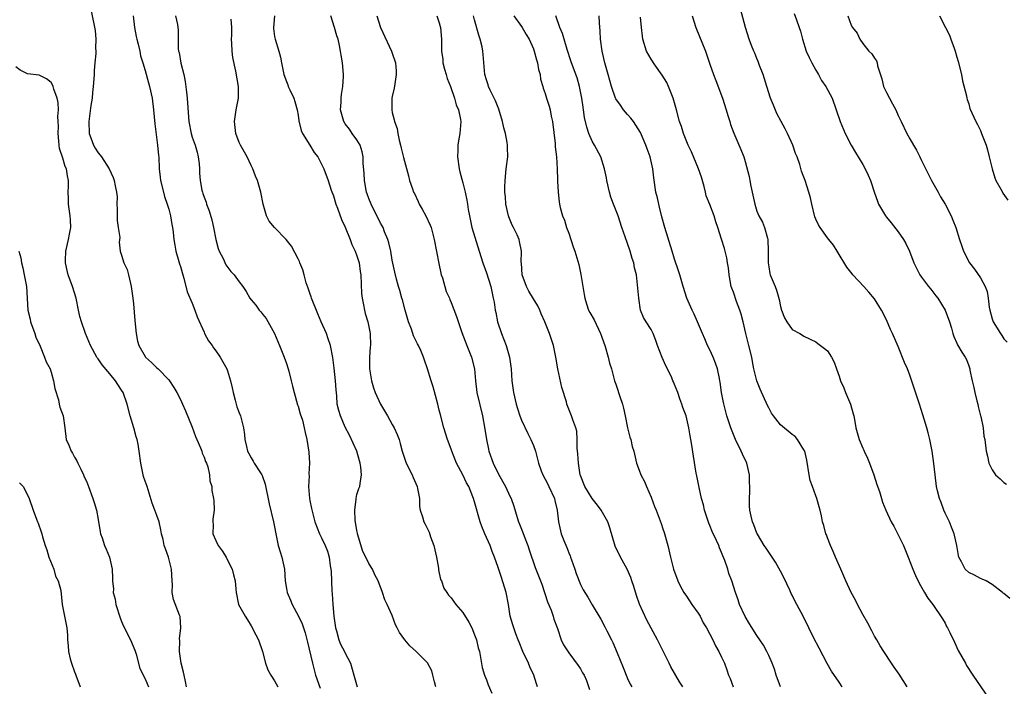
# Model space of a CAD drawing. Units: inches. Extents: x 2574000 to 2577000, y 1542000 to 1545000.
# Drawn here: x 2574942 to 2575109, y 1543789 to 1543902 of the extents above; entities that cross this region are included whole.
import ezdxf

# ---------------------------------------------------------------- set-up
doc = ezdxf.new("R2010")
doc.units = ezdxf.units.IN
doc.header["$MEASUREMENT"] = 0
doc.layers.add('LD25741542_2ft', color=151, linetype='Continuous')

msp = doc.modelspace()

# ---------------------------------------------------------------- linework, layer by layer
at = {"layer": 'LD25741542_2ft'}
for points, elevation in [([(2575109.99, 1543803.99), (2575109, 1543804.82), (2575108.88, 1543804.88), (2575108.77, 1543805), (2575107, 1543806.36), (2575105.99, 1543807), (2575105.3, 1543807.3), (2575105, 1543807.39), (2575103.97, 1543807.97), (2575103, 1543808.42), (2575102.39, 1543809), (2575101.77, 1543810.23), (2575101.34, 1543811), (2575101.28, 1543811.28), (2575100.98, 1543813), (2575100.52, 1543815), (2575100.1, 1543816.1), (2575099.71, 1543817), (2575099, 1543818.48), (2575098.77, 1543819), (2575098.32, 1543820.32), (2575098.04, 1543821), (2575097.7, 1543822.3), (2575097.55, 1543823), (2575097.29, 1543825), (2575097.09, 1543826.91), (2575096.78, 1543829), (2575096.39, 1543831), (2575096.13, 1543832.13), (2575095.89, 1543833), (2575095.22, 1543835.22), (2575094.62, 1543837), (2575093.75, 1543839.75), (2575093, 1543841.92), (2575092.57, 1543843), (2575092.1, 1543844.1), (2575091, 1543846.82), (2575090.04, 1543849), (2575089.7, 1543849.7), (2575089, 1543851.32), (2575088.16, 1543853), (2575087, 1543854.92), (2575086.05, 1543856.05), (2575085.16, 1543857), (2575083.31, 1543859), (2575083.17, 1543859.17), (2575082.3, 1543860.3), (2575080.65, 1543863), (2575080, 1543864), (2575079.24, 1543865), (2575079, 1543865.29), (2575077.75, 1543867), (2575077.46, 1543867.46), (2575077, 1543868.45), (2575076.84, 1543868.84), (2575076.31, 1543871), (2575076.08, 1543872.08), (2575075.84, 1543873), (2575075.21, 1543875), (2575075, 1543875.58), (2575074.6, 1543876.6), (2575074.28, 1543877.72), (2575073.83, 1543879), (2575073.58, 1543879.58), (2575073.1, 1543881), (2575072.2, 1543883), (2575071.8, 1543883.8), (2575071.13, 1543885), (2575070.4, 1543886.4), (2575069.79, 1543887.79), (2575069.32, 1543889), (2575068.67, 1543891), (2575068.3, 1543892.3), (2575068.07, 1543893), (2575067.46, 1543894.54), (2575067.22, 1543895.22), (2575067, 1543895.72), (2575066.64, 1543896.64), (2575066.45, 1543897), (2575066.06, 1543897.94), (2575065.67, 1543899), (2575065.04, 1543901), (2575064, 1543905)], 7912), ([(2574953.82, 1543903.82), (2574954.48, 1543900.48), (2574954.62, 1543899), (2574954.54, 1543897.46), (2574954.59, 1543897), (2574954.59, 1543896.59), (2574954.43, 1543895), (2574954.33, 1543893.67), (2574954.31, 1543893), (2574954.25, 1543892.25), (2574954.18, 1543891), (2574954.07, 1543889.93), (2574953.96, 1543889), (2574953.76, 1543887.76), (2574953.59, 1543886.41), (2574953.4, 1543885), (2574953.47, 1543883), (2574953.75, 1543882.25), (2574954.19, 1543881), (2574954.49, 1543880.49), (2574955, 1543879.69), (2574955.33, 1543879.33), (2574955.56, 1543879), (2574956.9, 1543877), (2574957.54, 1543875.54), (2574957.73, 1543875), (2574957.88, 1543874.12), (2574958.14, 1543873), (2574958.22, 1543872.22), (2574958.2, 1543871), (2574958.22, 1543870.22), (2574958.22, 1543868.22), (2574958.43, 1543867), (2574958.68, 1543865.32), (2574958.55, 1543864.55), (2574958.77, 1543863), (2574958.81, 1543862.81), (2574959, 1543862.33), (2574959.38, 1543861), (2574959.91, 1543859.91), (2574960.15, 1543859), (2574960.48, 1543857.52), (2574960.63, 1543857), (2574960.91, 1543855), (2574961, 1543854.07), (2574961.23, 1543851.23), (2574961.44, 1543849), (2574961.71, 1543847.71), (2574961.9, 1543847), (2574963, 1543845.08), (2574963.06, 1543845), (2574964.07, 1543844.07), (2574965, 1543843.17), (2574965.2, 1543843), (2574967, 1543841.15), (2574967.12, 1543841), (2574967.86, 1543839.86), (2574968.38, 1543839), (2574969, 1543837.82), (2574969.37, 1543837), (2574969.86, 1543835.86), (2574971, 1543833.12), (2574971.54, 1543831.54), (2574971.76, 1543831), (2574972.39, 1543829.61), (2574972.62, 1543829), (2574972.7, 1543828.7), (2574973, 1543828.03), (2574973.27, 1543827.27), (2574973.41, 1543827), (2574973.63, 1543826.36), (2574973.95, 1543825), (2574974.01, 1543824.01), (2574974.31, 1543823), (2574974.35, 1543822.35), (2574974.63, 1543821), (2574974.67, 1543820.67), (2574974.75, 1543819), (2574974.52, 1543817.48), (2574974.52, 1543817), (2574974.56, 1543816.56), (2574974.52, 1543815), (2574975, 1543813.83), (2574975.39, 1543813), (2574976.08, 1543812.08), (2574976.77, 1543811), (2574977, 1543810.53), (2574977.81, 1543809), (2574978.02, 1543808.02), (2574978.32, 1543807), (2574978.42, 1543805.58), (2574978.44, 1543805), (2574978.87, 1543803), (2574979.97, 1543801), (2574980.38, 1543800.38), (2574981, 1543799.38), (2574981.83, 1543797.83), (2574982.26, 1543797), (2574982.97, 1543795), (2574983.46, 1543793), (2574983.87, 1543791.87), (2574984.34, 1543791), (2574985, 1543790), (2574985.57, 1543789)], 7884), ([(2575073.35, 1543903.35), (2575073.71, 1543902.29), (2575074.19, 1543901), (2575074.38, 1543900.38), (2575074.75, 1543899), (2575075.39, 1543897), (2575075.88, 1543895.88), (2575076.32, 1543895), (2575077, 1543893.75), (2575077.27, 1543893.27), (2575077.47, 1543893), (2575078, 1543892), (2575078.72, 1543891), (2575079.77, 1543889), (2575080.49, 1543887), (2575081.16, 1543885), (2575082.01, 1543883), (2575083, 1543881), (2575083.75, 1543879.75), (2575085, 1543877.73), (2575085.4, 1543877), (2575085.92, 1543875.92), (2575086.31, 1543875), (2575087, 1543872.93), (2575087.49, 1543871.49), (2575087.69, 1543871), (2575088.83, 1543869), (2575089, 1543868.77), (2575089.83, 1543867.83), (2575091, 1543866.29), (2575091.89, 1543865), (2575092.33, 1543864.33), (2575092.92, 1543863), (2575093.7, 1543861), (2575094.71, 1543859), (2575095, 1543858.57), (2575096.18, 1543857), (2575096.54, 1543856.54), (2575097.4, 1543855.4), (2575097.73, 1543855), (2575098.99, 1543853), (2575099.75, 1543851), (2575100.07, 1543849.93), (2575100.31, 1543849), (2575100.49, 1543848.49), (2575101, 1543847.36), (2575101.1, 1543847.1), (2575101.84, 1543845.84), (2575102.39, 1543845), (2575102.6, 1543844.6), (2575103, 1543843.51), (2575103.17, 1543843), (2575103.2, 1543842.8), (2575103.58, 1543841), (2575103.86, 1543839.86), (2575104.02, 1543839), (2575104.4, 1543837.6), (2575104.54, 1543837), (2575104.59, 1543836.59), (2575105.02, 1543835.02), (2575105.06, 1543834.94), (2575105.44, 1543833), (2575105.57, 1543831.57), (2575105.74, 1543831), (2575105.97, 1543829), (2575106.2, 1543828.2), (2575106.4, 1543827), (2575107, 1543825.88), (2575107.56, 1543825), (2575108.35, 1543824.35), (2575109, 1543823.71), (2575109.43, 1543823.43)], 7914), ([(2574960.95, 1543903), (2574961.16, 1543901), (2574961.47, 1543899.47), (2574961.58, 1543899), (2574961.82, 1543898.18), (2574962.07, 1543897), (2574962.19, 1543896.19), (2574962.59, 1543895), (2574963, 1543893.69), (2574963.58, 1543891.58), (2574963.76, 1543891), (2574964.19, 1543889), (2574964.43, 1543887), (2574964.64, 1543884.64), (2574965, 1543881.89), (2574965.1, 1543881), (2574965.25, 1543879.25), (2574965.3, 1543879), (2574965.38, 1543877), (2574965.57, 1543875.57), (2574965.6, 1543875), (2574966.1, 1543873), (2574966.27, 1543872.27), (2574966.76, 1543871), (2574966.79, 1543870.79), (2574967, 1543870.15), (2574967.31, 1543869), (2574967.53, 1543867.53), (2574967.67, 1543867), (2574967.78, 1543866.22), (2574967.89, 1543865), (2574968.03, 1543864.03), (2574968.22, 1543863), (2574968.73, 1543861.27), (2574968.83, 1543860.83), (2574969, 1543860.38), (2574969.4, 1543859), (2574969.58, 1543858.42), (2574970.12, 1543856.12), (2574971, 1543854.15), (2574971.45, 1543853), (2574971.84, 1543851.84), (2574973, 1543849.22), (2574973.11, 1543849), (2574973.79, 1543847.79), (2574974.36, 1543847), (2574974.6, 1543846.6), (2574975, 1543846.09), (2574975.76, 1543845), (2574976.22, 1543844.22), (2574976.88, 1543843), (2574977, 1543842.67), (2574977.52, 1543841), (2574977.78, 1543839.78), (2574977.93, 1543839), (2574978.29, 1543837.71), (2574978.57, 1543836.57), (2574979, 1543835.55), (2574979.21, 1543835), (2574979.73, 1543833), (2574979.87, 1543831.87), (2574979.95, 1543831), (2574980.2, 1543829.8), (2574980.41, 1543829), (2574980.63, 1543828.63), (2574981, 1543827.91), (2574981.35, 1543827.35), (2574981.55, 1543827), (2574982.48, 1543825.52), (2574982.83, 1543825), (2574982.88, 1543824.88), (2574983.42, 1543823.42), (2574984.1, 1543820.1), (2574984.84, 1543817), (2574985, 1543816.19), (2574985.19, 1543815), (2574985.62, 1543813), (2574985.92, 1543811.92), (2574986.22, 1543811), (2574986.66, 1543809), (2574986.81, 1543807), (2574987, 1543805.71), (2574987.12, 1543805), (2574987.7, 1543803.7), (2574987.98, 1543803), (2574989.09, 1543801), (2574989.68, 1543799.68), (2574989.91, 1543799), (2574990.18, 1543798.18), (2574990.6, 1543796.6), (2574991.44, 1543793), (2574991.97, 1543791), (2574992.75, 1543788.75)], 7886), ([(2574968.16, 1543903), (2574968.48, 1543901.52), (2574968.57, 1543901), (2574968.61, 1543900.61), (2574968.62, 1543897.38), (2574968.67, 1543897), (2574968.75, 1543896.75), (2574969.06, 1543894.94), (2574969.59, 1543893), (2574969.82, 1543891.82), (2574970.02, 1543890.02), (2574970.12, 1543889), (2574970.17, 1543888.17), (2574970.44, 1543885), (2574970.81, 1543883), (2574971, 1543882.38), (2574971.48, 1543881), (2574971.82, 1543879.82), (2574972.02, 1543879), (2574972.17, 1543877.83), (2574972.24, 1543877), (2574972.26, 1543876.26), (2574972.36, 1543875), (2574972.64, 1543873.36), (2574972.72, 1543873), (2574972.81, 1543872.81), (2574973, 1543872.2), (2574973.34, 1543871.34), (2574973.42, 1543871), (2574973.88, 1543869.88), (2574974.33, 1543868.33), (2574974.61, 1543867), (2574974.99, 1543864.99), (2574975.43, 1543863.43), (2574975.59, 1543863), (2574976.23, 1543861.77), (2574976.7, 1543860.7), (2574977.57, 1543859.57), (2574978.15, 1543859), (2574979, 1543857.8), (2574979.61, 1543857), (2574980.15, 1543856.15), (2574980.79, 1543855), (2574981, 1543854.73), (2574981.83, 1543853.83), (2574982.39, 1543853), (2574982.68, 1543852.68), (2574983, 1543852.23), (2574983.55, 1543851.55), (2574984.99, 1543848.99), (2574985.85, 1543847), (2574986.62, 1543845), (2574987, 1543843.9), (2574987.29, 1543843), (2574987.4, 1543842.6), (2574987.82, 1543841), (2574988.04, 1543840.04), (2574988.3, 1543839), (2574988.91, 1543836.91), (2574989, 1543836.66), (2574989.35, 1543835.35), (2574989.72, 1543834.28), (2574990.05, 1543833), (2574990.19, 1543832.19), (2574990.48, 1543831), (2574990.83, 1543828.83), (2574990.92, 1543827), (2574990.84, 1543825.16), (2574990.85, 1543824.85), (2574990.79, 1543823), (2574990.94, 1543821), (2574991, 1543820.62), (2574991.27, 1543819.27), (2574991.84, 1543817), (2574992.65, 1543815), (2574993, 1543814.32), (2574993.61, 1543813), (2574994.02, 1543812.02), (2574994.25, 1543811), (2574994.43, 1543809.57), (2574994.55, 1543809), (2574994.6, 1543808.6), (2574994.75, 1543805.25), (2574994.8, 1543804.8), (2574994.89, 1543803), (2574995.05, 1543801), (2574995.34, 1543799), (2574995.51, 1543798.49), (2574995.94, 1543797), (2574996.23, 1543796.23), (2574996.87, 1543795), (2574997, 1543794.69), (2574997.89, 1543793), (2574998.46, 1543791), (2574998.59, 1543790.59), (2574999.04, 1543789)], 7888), ([(2575012.42, 1543789), (2575012.18, 1543789.82), (2575011.91, 1543791), (2575011.71, 1543791.71), (2575011, 1543793.05), (2575009.08, 1543795), (2575007.97, 1543795.97), (2575007.13, 1543797), (2575006.24, 1543798.24), (2575005.86, 1543799), (2575005.55, 1543799.55), (2575005, 1543801.1), (2575004.14, 1543803), (2575003.76, 1543803.76), (2575003.33, 1543805), (2575002.6, 1543807), (2575002.03, 1543808.03), (2575001.66, 1543809), (2575001, 1543809.94), (2575000.52, 1543811), (2575000, 1543812), (2574999.1, 1543815), (2574999.1, 1543815.1), (2574999, 1543815.53), (2574998.7, 1543817.3), (2574998.63, 1543819), (2574998.86, 1543820.86), (2574998.84, 1543821), (2574999, 1543821.64), (2574999.33, 1543822.67), (2574999.47, 1543823), (2574999.52, 1543823.52), (2574999.8, 1543825), (2574999.68, 1543826.32), (2574999.54, 1543827), (2574999.41, 1543827.41), (2574998.96, 1543829), (2574998.37, 1543830.37), (2574997.74, 1543831.74), (2574997, 1543833.08), (2574996.2, 1543835), (2574995.93, 1543835.93), (2574995.66, 1543837), (2574995.57, 1543838.43), (2574995.45, 1543839.45), (2574995.38, 1543841), (2574995.13, 1543843.13), (2574994.92, 1543844.92), (2574994.52, 1543847), (2574994.13, 1543848.13), (2574993.8, 1543849), (2574992.9, 1543851), (2574992.33, 1543852.33), (2574991.3, 1543855), (2574991.24, 1543855.24), (2574991, 1543855.87), (2574990.72, 1543856.72), (2574990.38, 1543857.62), (2574990.01, 1543859), (2574989.82, 1543859.82), (2574989.29, 1543861), (2574989.22, 1543861.22), (2574989, 1543861.67), (2574987.85, 1543863.85), (2574986.99, 1543864.98), (2574984.99, 1543867), (2574984.07, 1543868.07), (2574983.6, 1543869), (2574983.03, 1543871), (2574982.65, 1543873), (2574982.08, 1543875), (2574981.75, 1543875.75), (2574981.29, 1543877), (2574981, 1543877.57), (2574980.33, 1543879), (2574979.21, 1543881), (2574979, 1543881.44), (2574978.42, 1543883), (2574978.18, 1543885), (2574978.48, 1543887), (2574978.89, 1543889), (2574978.89, 1543891), (2574978.42, 1543893.58), (2574977.9, 1543895.9), (2574977.79, 1543897), (2574977.73, 1543898.27), (2574977.67, 1543899), (2574977.71, 1543899.71), (2574977.71, 1543901), (2574977.61, 1543902.39)], 7890), ([(2574984.99, 1543903), (2574984.81, 1543901), (2574984.82, 1543900.82), (2574985, 1543899.45), (2574985.08, 1543899), (2574985.71, 1543897), (2574985.99, 1543895.98), (2574986.16, 1543895), (2574986.44, 1543893.56), (2574986.57, 1543893), (2574987, 1543891.83), (2574987.25, 1543891.25), (2574987.33, 1543891), (2574987.58, 1543890.42), (2574988.25, 1543889), (2574988.43, 1543888.43), (2574988.84, 1543887), (2574989, 1543886.1), (2574989.14, 1543885.14), (2574989.5, 1543883.5), (2574989.75, 1543883), (2574991.01, 1543881), (2574991.75, 1543879.75), (2574992.36, 1543879), (2574993, 1543877.8), (2574993.36, 1543877), (2574994.08, 1543875), (2574994.62, 1543873.38), (2574995, 1543872.4), (2574995.41, 1543871), (2574995.68, 1543870.32), (2574996.39, 1543868.39), (2574997, 1543867.05), (2574997.83, 1543865), (2574998.15, 1543864.15), (2574998.7, 1543863), (2574999, 1543862.19), (2574999.35, 1543861), (2574999.57, 1543859.57), (2574999.64, 1543859), (2574999.79, 1543855.79), (2574999.87, 1543855), (2575000.12, 1543853.88), (2575000.26, 1543853), (2575000.4, 1543852.4), (2575000.83, 1543851), (2575001.27, 1543849), (2575001.31, 1543847), (2575001.27, 1543846.73), (2575001.12, 1543845), (2575001.11, 1543843), (2575001.45, 1543841), (2575001.8, 1543839.8), (2575002.08, 1543839), (2575002.99, 1543836.99), (2575004.18, 1543835), (2575005, 1543833.56), (2575005.34, 1543833), (2575005.83, 1543831.83), (2575006.17, 1543831), (2575006.35, 1543830.35), (2575006.7, 1543829), (2575007.39, 1543827), (2575008.37, 1543825), (2575008.53, 1543824.53), (2575009.21, 1543823), (2575009.31, 1543822.69), (2575009.63, 1543821), (2575009.62, 1543819.62), (2575009.77, 1543819), (2575010.12, 1543817.88), (2575010.36, 1543817), (2575010.62, 1543816.62), (2575011.28, 1543815.28), (2575011.52, 1543814.48), (2575012.08, 1543813), (2575012.51, 1543811), (2575012.86, 1543809.14), (2575012.87, 1543808.87), (2575013.23, 1543807.23), (2575013.35, 1543807), (2575013.78, 1543805.78), (2575014.27, 1543805), (2575014.58, 1543804.58), (2575015, 1543804.12), (2575015.81, 1543803), (2575017, 1543801.61), (2575018, 1543800), (2575018.52, 1543799), (2575019, 1543797.84), (2575019.32, 1543797), (2575019.62, 1543795.62), (2575019.81, 1543795), (2575020.03, 1543793.97), (2575020.27, 1543792.27), (2575020.68, 1543791), (2575021, 1543790.19), (2575021.31, 1543789.31), (2575021.91, 1543787.91)], 7892), ([(2575029.68, 1543789), (2575029.5, 1543789.5), (2575029.07, 1543791), (2575028.39, 1543792.38), (2575028.14, 1543793), (2575027.23, 1543795), (2575026.57, 1543796.57), (2575026.41, 1543797), (2575026.03, 1543797.97), (2575025.66, 1543799), (2575025.53, 1543799.53), (2575025.07, 1543801), (2575024.77, 1543803), (2575024.39, 1543805), (2575023.57, 1543807.57), (2575023, 1543809.28), (2575022.41, 1543811), (2575022, 1543812), (2575021.63, 1543813), (2575020.73, 1543815), (2575020.21, 1543816.21), (2575019.96, 1543817), (2575019, 1543820.43), (2575018.83, 1543821), (2575018.71, 1543821.29), (2575018, 1543823), (2575017.65, 1543823.65), (2575017, 1543825), (2575015.94, 1543827), (2575015.13, 1543829), (2575015, 1543829.39), (2575014.41, 1543831), (2575013.77, 1543833), (2575013.18, 1543835.18), (2575013, 1543835.98), (2575012.74, 1543837), (2575011.94, 1543839.94), (2575011.6, 1543841), (2575011, 1543843.03), (2575010.46, 1543844.46), (2575010.33, 1543845), (2575009.86, 1543846.14), (2575009.45, 1543847), (2575009.27, 1543847.27), (2575008.6, 1543848.6), (2575008.5, 1543849), (2575008.25, 1543849.75), (2575007.77, 1543851), (2575007.2, 1543853), (2575006.73, 1543854.73), (2575006.64, 1543855), (2575006.31, 1543856.31), (2575006.07, 1543857), (2575005.73, 1543858.27), (2575005.45, 1543859.45), (2575005, 1543861.49), (2575004.74, 1543863), (2575004.43, 1543864.43), (2575004.25, 1543865), (2575003.69, 1543866.31), (2575003.44, 1543867), (2575003.3, 1543867.3), (2575003, 1543867.78), (2575001.39, 1543871), (2575001, 1543871.97), (2575000.73, 1543872.73), (2575000.65, 1543873), (2575000.26, 1543875), (2575000.2, 1543876.2), (2575000.03, 1543877.97), (2575000.03, 1543879), (2574999.89, 1543879.89), (2574999.52, 1543881), (2574999, 1543881.9), (2574998.2, 1543883), (2574997.72, 1543883.72), (2574997, 1543884.63), (2574996.75, 1543885), (2574996.22, 1543887), (2574996.31, 1543888.31), (2574996.31, 1543889), (2574996.36, 1543889.64), (2574996.6, 1543891), (2574996.7, 1543892.7), (2574996.71, 1543893), (2574996.53, 1543895), (2574996.29, 1543896.29), (2574996.21, 1543897), (2574996.05, 1543897.95), (2574995.79, 1543899), (2574995.56, 1543899.56), (2574995.2, 1543901), (2574994.55, 1543903)], 7894), ([(2575002.38, 1543903), (2575003.03, 1543901), (2575004.89, 1543897), (2575005, 1543896.62), (2575005.54, 1543895), (2575005.66, 1543893.66), (2575005.68, 1543893), (2575005.45, 1543891.45), (2575005.31, 1543890.69), (2575005, 1543889.3), (2575004.95, 1543889), (2575004.92, 1543887), (2575005, 1543886.54), (2575005.32, 1543885.32), (2575005.39, 1543885), (2575005.82, 1543883.82), (2575005.94, 1543883), (2575006.16, 1543881.84), (2575006.39, 1543881), (2575006.5, 1543880.5), (2575006.9, 1543878.9), (2575007.79, 1543875.79), (2575007.96, 1543875), (2575008.42, 1543873.58), (2575008.63, 1543873), (2575008.77, 1543872.77), (2575009.43, 1543871.43), (2575009.59, 1543871), (2575010.11, 1543870.11), (2575010.69, 1543869), (2575011.43, 1543867.43), (2575011.61, 1543867), (2575012.15, 1543865), (2575012.91, 1543860.91), (2575013.26, 1543859.26), (2575013.34, 1543859), (2575013.52, 1543858.48), (2575014.17, 1543856.17), (2575014.71, 1543855), (2575014.78, 1543854.78), (2575015, 1543854.3), (2575015.9, 1543851.9), (2575016.84, 1543849.16), (2575017.67, 1543847), (2575018.48, 1543845), (2575018.99, 1543843), (2575019.14, 1543841), (2575019.37, 1543839), (2575020.35, 1543835), (2575020.75, 1543832.75), (2575021.01, 1543831.01), (2575021.35, 1543829.35), (2575021.44, 1543829), (2575022.14, 1543827), (2575023, 1543825.21), (2575023.8, 1543823.8), (2575024.25, 1543823), (2575025, 1543821.39), (2575025.21, 1543821), (2575025.68, 1543819.68), (2575026.22, 1543817.78), (2575026.47, 1543817), (2575026.63, 1543816.63), (2575027.19, 1543815.19), (2575027.41, 1543814.59), (2575028.04, 1543813), (2575028.27, 1543812.27), (2575029.28, 1543809.28), (2575029.4, 1543809), (2575030.41, 1543806.41), (2575031.42, 1543803.42), (2575032.01, 1543801.99), (2575032.36, 1543801), (2575032.48, 1543800.48), (2575033.1, 1543798.9), (2575033.74, 1543797), (2575034.12, 1543796.12), (2575035, 1543794.75), (2575036.61, 1543792.61), (2575037, 1543792.03), (2575037.37, 1543791.37), (2575037.61, 1543791), (2575038.04, 1543790.04), (2575038.53, 1543788.53)], 7896), ([(2575012.58, 1543903), (2575013, 1543901.77), (2575013.17, 1543901.17), (2575013.21, 1543901), (2575013.4, 1543899), (2575013.38, 1543898.62), (2575013.4, 1543897), (2575013.58, 1543895.58), (2575013.6, 1543895), (2575013.91, 1543893.91), (2575014.14, 1543893), (2575014.35, 1543892.35), (2575014.88, 1543891), (2575015.6, 1543889), (2575015.88, 1543887.88), (2575016.28, 1543887), (2575016.63, 1543885.37), (2575016.67, 1543885), (2575016.5, 1543883), (2575016.26, 1543881.74), (2575016.16, 1543881), (2575016.15, 1543880.15), (2575016.09, 1543879), (2575016.38, 1543877), (2575016.49, 1543876.49), (2575017, 1543874.6), (2575017.4, 1543873), (2575017.66, 1543871.66), (2575017.77, 1543871), (2575017.91, 1543870.09), (2575018.11, 1543869), (2575018.55, 1543867), (2575019.8, 1543863), (2575020.38, 1543861), (2575021, 1543859.33), (2575021.75, 1543857), (2575022.18, 1543855), (2575022.31, 1543854.31), (2575022.5, 1543853), (2575022.6, 1543852.6), (2575022.89, 1543851), (2575023.56, 1543849), (2575023.98, 1543847.98), (2575024.36, 1543847), (2575024.95, 1543845), (2575025.2, 1543843), (2575025.35, 1543841), (2575025.62, 1543839), (2575026.07, 1543837), (2575026.28, 1543836.28), (2575026.7, 1543835), (2575027, 1543834.27), (2575028.03, 1543832.03), (2575028.59, 1543831), (2575029, 1543829.97), (2575029.36, 1543829), (2575029.86, 1543827), (2575030.32, 1543825.68), (2575030.58, 1543825), (2575031, 1543824.27), (2575031.44, 1543823.44), (2575031.62, 1543823), (2575032.56, 1543821), (2575032.63, 1543820.63), (2575033.05, 1543819), (2575033.24, 1543817), (2575033.72, 1543815), (2575034.15, 1543813.85), (2575034.67, 1543812.67), (2575035, 1543811.76), (2575035.24, 1543811.24), (2575035.3, 1543811), (2575035.45, 1543810.55), (2575036.03, 1543809), (2575036.26, 1543808.26), (2575037, 1543806.36), (2575037.46, 1543805.47), (2575038.23, 1543804.23), (2575039, 1543802.9), (2575040.49, 1543800.49), (2575041.17, 1543799.17), (2575041.49, 1543798.51), (2575042.26, 1543797), (2575042.53, 1543796.53), (2575043.22, 1543794.78), (2575044.27, 1543792.27), (2575045, 1543790.38), (2575045.44, 1543789.44), (2575045.71, 1543789)], 7898), ([(2575054.39, 1543789), (2575053.85, 1543789.85), (2575052.38, 1543792.38), (2575052.06, 1543793), (2575050.07, 1543797), (2575048.3, 1543800.3), (2575047.02, 1543803.02), (2575046.5, 1543804.5), (2575046.05, 1543806.05), (2575045.72, 1543807), (2575045.57, 1543807.57), (2575044.96, 1543808.96), (2575043.82, 1543811), (2575042.91, 1543812.91), (2575041.99, 1543815.99), (2575041.63, 1543817), (2575040.5, 1543819), (2575039.87, 1543819.87), (2575038.97, 1543820.97), (2575037.75, 1543823), (2575037, 1543824.91), (2575036.97, 1543825), (2575036.65, 1543827), (2575036.56, 1543828.56), (2575036.44, 1543829.56), (2575036.46, 1543831), (2575036.4, 1543832.4), (2575036.19, 1543833), (2575035.68, 1543834.32), (2575035.49, 1543835), (2575034.7, 1543837), (2575034.6, 1543837.4), (2575033.82, 1543839.82), (2575033.13, 1543843), (2575032.82, 1543845), (2575032.43, 1543847), (2575031.75, 1543849), (2575030.93, 1543851), (2575030.34, 1543852.34), (2575030.09, 1543853), (2575029.73, 1543853.73), (2575029, 1543854.88), (2575028.22, 1543856.22), (2575027.82, 1543857), (2575027.1, 1543859), (2575026.95, 1543860.95), (2575026.93, 1543861.07), (2575026.95, 1543863), (2575026.66, 1543864.66), (2575026.57, 1543865), (2575026.22, 1543865.78), (2575025.64, 1543867), (2575025.41, 1543867.41), (2575024.81, 1543868.81), (2575024.75, 1543869), (2575024.29, 1543871), (2575024.23, 1543872.23), (2575024.14, 1543873), (2575024.12, 1543873.88), (2575024.18, 1543875), (2575024.39, 1543877), (2575024.64, 1543879), (2575024.61, 1543880.61), (2575024.62, 1543881), (2575024.55, 1543881.45), (2575024.25, 1543883), (2575023.97, 1543883.97), (2575023.74, 1543885), (2575023.11, 1543887.11), (2575022.56, 1543888.56), (2575021.65, 1543890.35), (2575021.36, 1543891), (2575021.28, 1543891.28), (2575021, 1543892.11), (2575020.72, 1543893), (2575020.43, 1543896.43), (2575020.41, 1543897), (2575020.3, 1543897.7), (2575019.96, 1543899), (2575019.7, 1543899.7), (2575019, 1543902.3), (2575018.82, 1543903)], 7900), ([(2575025.66, 1543903), (2575027, 1543901.17), (2575027.11, 1543901), (2575027.79, 1543899.79), (2575028.26, 1543899), (2575029, 1543897.39), (2575029.15, 1543897), (2575029.53, 1543895.53), (2575029.72, 1543895), (2575029.87, 1543893.87), (2575030.16, 1543893), (2575030.21, 1543892.21), (2575030.6, 1543891), (2575030.67, 1543890.67), (2575031, 1543889.81), (2575031.23, 1543889), (2575031.66, 1543887.66), (2575031.85, 1543887), (2575032.04, 1543885.96), (2575032.27, 1543885), (2575032.7, 1543881.3), (2575032.72, 1543880.72), (2575032.9, 1543879), (2575033.02, 1543877), (2575033.09, 1543875.09), (2575033.12, 1543874.88), (2575033.2, 1543873), (2575033.36, 1543871.36), (2575033.43, 1543871), (2575033.56, 1543870.44), (2575033.94, 1543869), (2575034.27, 1543868.27), (2575034.64, 1543867), (2575035, 1543866.04), (2575035.75, 1543863.75), (2575036.06, 1543863), (2575036.72, 1543860.72), (2575037.05, 1543859.05), (2575037.39, 1543857), (2575037.64, 1543855.64), (2575037.74, 1543855), (2575038.03, 1543854.03), (2575038.39, 1543853), (2575038.6, 1543852.6), (2575039.32, 1543851.32), (2575040.43, 1543849), (2575040.56, 1543848.56), (2575041.22, 1543846.78), (2575041.71, 1543845), (2575041.96, 1543843.96), (2575042.27, 1543843), (2575042.81, 1543841), (2575043, 1543840.43), (2575043.38, 1543839.38), (2575043.48, 1543839), (2575043.69, 1543838.31), (2575044.15, 1543837), (2575044.33, 1543836.33), (2575044.61, 1543835), (2575045.01, 1543833), (2575045.39, 1543831.39), (2575045.57, 1543831), (2575045.8, 1543829.8), (2575046.1, 1543829), (2575046.52, 1543827), (2575047, 1543825.81), (2575047.28, 1543825), (2575047.88, 1543823.88), (2575048.22, 1543823), (2575049, 1543821.21), (2575049.61, 1543819.61), (2575049.87, 1543819), (2575050.72, 1543816.72), (2575051, 1543815.85), (2575051.22, 1543815.22), (2575051.85, 1543813), (2575052.33, 1543811), (2575052.84, 1543809), (2575053.54, 1543807), (2575054.02, 1543806.02), (2575054.55, 1543805), (2575055, 1543804.39), (2575055.94, 1543803), (2575057, 1543801.53), (2575057.33, 1543801), (2575057.87, 1543799.88), (2575058.43, 1543799), (2575059, 1543797.94), (2575059.48, 1543797), (2575059.96, 1543795.96), (2575060.53, 1543795), (2575061, 1543794.03), (2575061.46, 1543793), (2575061.86, 1543791.86), (2575062.19, 1543791), (2575062.43, 1543790.43), (2575062.94, 1543789)], 7902), ([(2575070.99, 1543788.99), (2575070.27, 1543791), (2575069.97, 1543791.97), (2575069.58, 1543793), (2575069, 1543794.32), (2575068.69, 1543795), (2575068.09, 1543796.09), (2575067.51, 1543797), (2575067, 1543797.73), (2575065.72, 1543799.72), (2575065, 1543800.93), (2575064.03, 1543803), (2575063.79, 1543803.79), (2575063.33, 1543805), (2575062.73, 1543807), (2575062.25, 1543808.25), (2575062.05, 1543809), (2575061.56, 1543810.44), (2575061.23, 1543811.23), (2575061, 1543811.81), (2575060.62, 1543812.62), (2575060.5, 1543813), (2575060.13, 1543813.87), (2575059.4, 1543815.4), (2575059, 1543816.42), (2575058.82, 1543816.82), (2575058.67, 1543817.33), (2575058.11, 1543819), (2575057.92, 1543819.92), (2575057.59, 1543821), (2575057.17, 1543822.83), (2575057.14, 1543823.14), (2575056.81, 1543824.81), (2575056.69, 1543825.31), (2575056.2, 1543828.2), (2575055.95, 1543830.05), (2575055.77, 1543831), (2575055.63, 1543831.63), (2575055.43, 1543833), (2575054.96, 1543835), (2575054.42, 1543836.42), (2575054.25, 1543837), (2575053.89, 1543837.89), (2575053.53, 1543839), (2575053, 1543840.33), (2575052.79, 1543840.79), (2575052.73, 1543841), (2575052.53, 1543841.47), (2575051.8, 1543843), (2575051.53, 1543843.53), (2575050.91, 1543844.91), (2575050.09, 1543847), (2575049.84, 1543847.84), (2575049.34, 1543849), (2575049.25, 1543849.25), (2575049, 1543849.71), (2575048.15, 1543851), (2575047.72, 1543851.72), (2575047.23, 1543853), (2575046.9, 1543855), (2575046.72, 1543857.28), (2575046.5, 1543859), (2575046.18, 1543860.18), (2575046.07, 1543861), (2575045.77, 1543861.77), (2575045.46, 1543863), (2575045, 1543864.33), (2575044.59, 1543865.41), (2575044.04, 1543867), (2575043.41, 1543869), (2575042.64, 1543871), (2575042.15, 1543872.15), (2575041.92, 1543873), (2575041.47, 1543875), (2575041.43, 1543875.43), (2575041.11, 1543877), (2575040.45, 1543879), (2575039.39, 1543881), (2575039, 1543881.68), (2575038.45, 1543883), (2575038.09, 1543884.09), (2575037.7, 1543885.7), (2575037.53, 1543887), (2575037.44, 1543887.44), (2575037.24, 1543889), (2575036.84, 1543891), (2575036.42, 1543892.42), (2575035.46, 1543895), (2575035.36, 1543895.36), (2575034.75, 1543897.25), (2575033.96, 1543899.96), (2575033.51, 1543901), (2575032.82, 1543903)], 7904), ([(2575081.47, 1543789), (2575081, 1543789.77), (2575079.66, 1543791.66), (2575078.94, 1543792.94), (2575077.58, 1543795.58), (2575076.63, 1543797.37), (2575075.8, 1543799), (2575074.89, 1543800.89), (2575073.8, 1543803), (2575073.5, 1543803.5), (2575073, 1543804.56), (2575072.84, 1543804.84), (2575072.61, 1543805.39), (2575071.58, 1543807.58), (2575071, 1543808.66), (2575070.15, 1543810.15), (2575069.57, 1543811), (2575069.36, 1543811.36), (2575069, 1543811.87), (2575068.56, 1543812.56), (2575068.23, 1543813), (2575067.1, 1543814.9), (2575067, 1543815.1), (2575066.5, 1543816.5), (2575066.26, 1543817), (2575066.01, 1543817.99), (2575065.79, 1543819), (2575065.73, 1543819.73), (2575065.72, 1543821), (2575065.82, 1543822.18), (2575065.79, 1543823), (2575065.73, 1543823.73), (2575065.73, 1543825), (2575065.27, 1543827), (2575064.52, 1543828.52), (2575064.34, 1543829), (2575063.37, 1543831), (2575062.56, 1543833), (2575061.91, 1543835), (2575061.7, 1543835.7), (2575061.29, 1543837.29), (2575061, 1543839), (2575060.76, 1543840.76), (2575060.72, 1543841), (2575060.62, 1543841.38), (2575060.3, 1543843), (2575059.97, 1543843.97), (2575059.56, 1543845), (2575059, 1543846.25), (2575058.62, 1543847), (2575058.13, 1543848.13), (2575057.72, 1543849), (2575056.89, 1543851), (2575056.31, 1543852.31), (2575056.01, 1543853), (2575055.1, 1543855), (2575054.44, 1543857), (2575053.88, 1543859), (2575053.67, 1543859.67), (2575053, 1543861.65), (2575052.59, 1543863), (2575051.33, 1543867), (2575050.83, 1543868.83), (2575050.45, 1543870.45), (2575050.3, 1543871), (2575050.08, 1543872.08), (2575049.82, 1543873), (2575049.47, 1543875.47), (2575049.31, 1543877), (2575048.86, 1543879), (2575048.36, 1543880.36), (2575048.14, 1543881), (2575047.18, 1543883.18), (2575046.43, 1543884.43), (2575045.99, 1543885), (2575045.59, 1543885.59), (2575045, 1543886.22), (2575044.34, 1543887), (2575043.79, 1543887.79), (2575043, 1543888.87), (2575042.93, 1543889), (2575042.25, 1543891), (2575041.98, 1543891.98), (2575041.72, 1543893), (2575041.16, 1543895), (2575040.67, 1543897), (2575040.4, 1543899), (2575040.36, 1543900.36), (2575040.23, 1543901.77), (2575040.2, 1543903)], 7906), ([(2575092.55, 1543789), (2575091.16, 1543791.16), (2575090.35, 1543792.35), (2575089.87, 1543793), (2575088.56, 1543795), (2575087.96, 1543795.96), (2575087.38, 1543797), (2575087, 1543797.62), (2575086.51, 1543798.51), (2575085.83, 1543799.83), (2575085, 1543801.29), (2575084.1, 1543803), (2575083.74, 1543803.74), (2575083.02, 1543805), (2575082.09, 1543807), (2575081.8, 1543807.8), (2575081.25, 1543809), (2575080.37, 1543811), (2575079.98, 1543811.98), (2575079.5, 1543813), (2575079, 1543814.33), (2575078.83, 1543814.83), (2575078.74, 1543815), (2575078.37, 1543816.37), (2575078.16, 1543817), (2575077.98, 1543818.02), (2575077.74, 1543819), (2575077.56, 1543819.56), (2575077.19, 1543821), (2575077, 1543821.45), (2575076.43, 1543823), (2575076.07, 1543824.07), (2575075.88, 1543825), (2575075.49, 1543827.49), (2575075.12, 1543829), (2575075, 1543829.27), (2575073.92, 1543831), (2575073.5, 1543831.5), (2575073, 1543831.83), (2575071, 1543833.5), (2575069.81, 1543835), (2575069.5, 1543835.5), (2575069, 1543836.41), (2575068.8, 1543836.8), (2575067.56, 1543839.56), (2575066.98, 1543841), (2575066.5, 1543843), (2575066.26, 1543844.26), (2575066.14, 1543845), (2575065.65, 1543847), (2575065.11, 1543849), (2575064.66, 1543851), (2575064.31, 1543852.31), (2575064.11, 1543853), (2575063.55, 1543854.45), (2575063, 1543856.02), (2575062.73, 1543856.73), (2575062.64, 1543857), (2575062.26, 1543859), (2575062.14, 1543860.15), (2575061.99, 1543861), (2575061.88, 1543861.88), (2575061.47, 1543863.47), (2575061, 1543865.03), (2575060.36, 1543867), (2575060.01, 1543868.01), (2575059.71, 1543869), (2575059, 1543870.91), (2575058.39, 1543872.39), (2575058.26, 1543873), (2575058.02, 1543873.98), (2575057.55, 1543875.55), (2575057.06, 1543877), (2575055.85, 1543879.85), (2575055.32, 1543881), (2575054.51, 1543883), (2575054.16, 1543884.16), (2575053.84, 1543885), (2575053.33, 1543887), (2575052.78, 1543889), (2575051.97, 1543891), (2575051.66, 1543891.66), (2575050.9, 1543892.9), (2575050.33, 1543893.67), (2575049.39, 1543895), (2575049.25, 1543895.25), (2575049, 1543895.64), (2575048.22, 1543897), (2575047.62, 1543899), (2575047.52, 1543899.52), (2575047.36, 1543901), (2575047.23, 1543902.77)], 7908), ([(2575055.97, 1543903), (2575056.64, 1543901), (2575058.23, 1543897), (2575058.44, 1543896.44), (2575059, 1543894.74), (2575059.62, 1543893), (2575060.02, 1543892.02), (2575061.17, 1543889), (2575061.79, 1543887), (2575062.04, 1543886.04), (2575062.37, 1543885), (2575062.5, 1543884.5), (2575063.05, 1543883.05), (2575064.27, 1543880.27), (2575064.77, 1543879), (2575065, 1543878.23), (2575065.68, 1543875.68), (2575065.78, 1543875), (2575065.95, 1543874.05), (2575066.62, 1543871), (2575067, 1543869.82), (2575067.33, 1543869), (2575067.92, 1543867.92), (2575068.31, 1543867), (2575068.81, 1543865.19), (2575068.87, 1543865), (2575068.93, 1543863), (2575068.89, 1543861), (2575069, 1543860.34), (2575069.22, 1543859.22), (2575069.27, 1543859), (2575070.1, 1543857), (2575070.35, 1543856.35), (2575070.8, 1543854.8), (2575071, 1543853.62), (2575071.15, 1543853), (2575071.67, 1543851.67), (2575072.06, 1543851), (2575073, 1543849.72), (2575074.32, 1543849), (2575074.74, 1543848.74), (2575075, 1543848.54), (2575076.07, 1543848.07), (2575077, 1543847.59), (2575077.33, 1543847.33), (2575077.83, 1543847), (2575078.49, 1543846.49), (2575079, 1543846.06), (2575079.68, 1543845), (2575080.15, 1543844.15), (2575080.55, 1543843), (2575081, 1543841.78), (2575081.21, 1543841), (2575081.76, 1543839.76), (2575082.05, 1543839), (2575082.91, 1543837), (2575083.34, 1543835.34), (2575083.45, 1543835), (2575083.57, 1543834.43), (2575083.84, 1543833), (2575084.4, 1543831), (2575085, 1543829.56), (2575085.18, 1543829.18), (2575085.23, 1543829), (2575085.81, 1543827.81), (2575086.12, 1543827), (2575086.86, 1543825), (2575087.38, 1543823.38), (2575087.81, 1543822.19), (2575088.17, 1543821), (2575088.36, 1543820.36), (2575088.89, 1543819), (2575089.81, 1543817), (2575090.27, 1543816.27), (2575091, 1543814.84), (2575091.89, 1543813), (2575092.73, 1543811), (2575093.49, 1543809), (2575093.93, 1543807.93), (2575094.58, 1543806.58), (2575095.51, 1543805), (2575096.04, 1543804.04), (2575096.92, 1543803), (2575098.53, 1543800.53), (2575099, 1543799.79), (2575099.25, 1543799.25), (2575099.41, 1543799), (2575099.79, 1543798.21), (2575100.57, 1543796.57), (2575101.19, 1543795.19), (2575102.43, 1543793), (2575102.64, 1543792.64), (2575103.7, 1543791), (2575106.43, 1543787)], 7910), ([(2575082.45, 1543903), (2575083, 1543901.42), (2575083.23, 1543901), (2575084.05, 1543900.05), (2575084.48, 1543899), (2575085, 1543898.3), (2575086.04, 1543897), (2575086.53, 1543896.53), (2575087, 1543895.77), (2575087.35, 1543895.35), (2575087.44, 1543895), (2575087.49, 1543894.51), (2575088.25, 1543892.25), (2575088.52, 1543891), (2575089, 1543889.96), (2575090.02, 1543888.02), (2575090.61, 1543887), (2575091, 1543886.06), (2575091.54, 1543885), (2575092.48, 1543883), (2575093, 1543882.1), (2575093.61, 1543881), (2575094.15, 1543880.15), (2575094.69, 1543879), (2575095, 1543878.41), (2575096.69, 1543875), (2575097.81, 1543873), (2575098.22, 1543872.22), (2575099.02, 1543871), (2575100.02, 1543869), (2575100.28, 1543868.28), (2575100.79, 1543867), (2575101.44, 1543865), (2575101.86, 1543863.86), (2575102.11, 1543863), (2575103.14, 1543861), (2575103.96, 1543859.96), (2575105, 1543858.46), (2575105.81, 1543857), (2575106.13, 1543856.13), (2575106.32, 1543855), (2575106.49, 1543853.51), (2575106.59, 1543853), (2575107, 1543851.51), (2575107.18, 1543851), (2575108.42, 1543849), (2575108.65, 1543848.65), (2575109, 1543848.1), (2575109.53, 1543847.53)], 7916), ([(2575098.05, 1543903), (2575099.03, 1543901), (2575099.71, 1543899.71), (2575099.99, 1543899), (2575100.51, 1543897.49), (2575100.71, 1543897), (2575101, 1543895.97), (2575101.23, 1543895.23), (2575101.77, 1543893), (2575101.94, 1543891.94), (2575102.63, 1543889.37), (2575102.68, 1543889), (2575102.74, 1543888.74), (2575103, 1543888.02), (2575103.22, 1543887.23), (2575104.21, 1543885), (2575104.52, 1543884.52), (2575105, 1543883.49), (2575105.2, 1543883), (2575105.95, 1543881), (2575106.2, 1543880.2), (2575106.49, 1543879), (2575107.01, 1543877), (2575107.45, 1543875.45), (2575107.64, 1543875), (2575108.46, 1543873.54), (2575108.72, 1543873), (2575108.82, 1543872.83), (2575109.68, 1543871.68)], 7918), ([(2574970.05, 1543789), (2574969.87, 1543789.87), (2574969.6, 1543791), (2574969.5, 1543791.5), (2574969.13, 1543793), (2574968.83, 1543795), (2574968.88, 1543796.88), (2574968.85, 1543797.15), (2574969.08, 1543799), (2574968.93, 1543800.93), (2574968.85, 1543801.15), (2574967.81, 1543803.81), (2574967.61, 1543805), (2574967.64, 1543806.36), (2574967.57, 1543807), (2574967.48, 1543809), (2574966.94, 1543811), (2574966.44, 1543812.44), (2574966.22, 1543813), (2574966.04, 1543814.04), (2574965.8, 1543815), (2574965.68, 1543815.68), (2574965.37, 1543817), (2574965, 1543818.07), (2574964.62, 1543819), (2574964.19, 1543820.19), (2574963.35, 1543823), (2574963, 1543823.91), (2574962.73, 1543824.73), (2574962.24, 1543827), (2574961.99, 1543829), (2574961.79, 1543830.21), (2574961.63, 1543831), (2574961.46, 1543831.46), (2574961.05, 1543833), (2574960.46, 1543835), (2574959.94, 1543837), (2574959.23, 1543839), (2574959, 1543839.39), (2574958.36, 1543840.36), (2574957.96, 1543841), (2574957, 1543842.17), (2574955.68, 1543843.68), (2574955, 1543844.7), (2574954.86, 1543844.86), (2574954.77, 1543845), (2574953.69, 1543847), (2574952.87, 1543849), (2574952.82, 1543849.18), (2574952.18, 1543851), (2574951.89, 1543851.89), (2574951.67, 1543853), (2574951.24, 1543855), (2574950.66, 1543857), (2574949.92, 1543859), (2574949.73, 1543859.73), (2574949.44, 1543861), (2574949.44, 1543861.44), (2574949.52, 1543863), (2574949.98, 1543865), (2574950.12, 1543865.88), (2574950.34, 1543867), (2574950.31, 1543868.31), (2574950.26, 1543869), (2574949.98, 1543871), (2574949.94, 1543871.94), (2574949.92, 1543873), (2574949.96, 1543874.04), (2574949.95, 1543875), (2574949.77, 1543875.77), (2574949.6, 1543877), (2574949.41, 1543877.41), (2574949, 1543878.79), (2574948.46, 1543880.46), (2574948.37, 1543881), (2574948.33, 1543881.67), (2574948.2, 1543883), (2574948.25, 1543884.25), (2574948.22, 1543885), (2574948.15, 1543885.85), (2574948.25, 1543887), (2574948.23, 1543888.23), (2574948.05, 1543889), (2574947.46, 1543890.54), (2574947.35, 1543891), (2574947.26, 1543891.25), (2574947, 1543891.66), (2574946.25, 1543892.25), (2574945, 1543892.9), (2574943, 1543893.15), (2574941.75, 1543893.75), (2574941, 1543894.32)], 7882), ([(2574941.54, 1543863), (2574941.87, 1543861.87), (2574941.96, 1543861), (2574942.18, 1543860.18), (2574942.44, 1543859), (2574942.83, 1543857), (2574943.06, 1543853), (2574943.44, 1543851.44), (2574943.52, 1543851), (2574944.23, 1543849), (2574944.4, 1543848.4), (2574945.13, 1543846.87), (2574945.9, 1543845), (2574946.19, 1543844.19), (2574946.82, 1543843), (2574947, 1543842.44), (2574947.43, 1543841), (2574947.65, 1543839.65), (2574948.25, 1543837.75), (2574948.39, 1543837), (2574948.51, 1543836.51), (2574949.05, 1543835), (2574949.35, 1543833), (2574949.57, 1543831), (2574950.03, 1543830.03), (2574950.39, 1543829), (2574950.66, 1543828.66), (2574951, 1543828.02), (2574951.4, 1543827.4), (2574951.54, 1543827), (2574952.04, 1543825.96), (2574952.53, 1543825), (2574952.65, 1543824.65), (2574953, 1543823.91), (2574953.38, 1543823), (2574954.12, 1543821), (2574954.33, 1543820.33), (2574954.71, 1543819), (2574955, 1543817.4), (2574955.33, 1543815.33), (2574955.42, 1543815), (2574955.69, 1543814.31), (2574956.11, 1543813), (2574956.35, 1543812.35), (2574956.92, 1543811), (2574957.36, 1543809), (2574957.46, 1543807.46), (2574957.42, 1543807), (2574957.6, 1543805.6), (2574957.57, 1543805), (2574957.88, 1543803.88), (2574958, 1543803), (2574958.73, 1543800.73), (2574959, 1543800.07), (2574959.32, 1543799.32), (2574960.5, 1543797), (2574961.23, 1543795.23), (2574961.44, 1543794.56), (2574962.1, 1543792.1), (2574963, 1543790.33), (2574963.57, 1543789)], 7880), ([(2574941.63, 1543823.63), (2574942.23, 1543823), (2574943, 1543821.62), (2574943.27, 1543821), (2574943.94, 1543819), (2574944.5, 1543817.5), (2574944.7, 1543817), (2574944.8, 1543816.8), (2574945.33, 1543815.33), (2574945.41, 1543815), (2574945.53, 1543814.47), (2574946.01, 1543813), (2574946.27, 1543812.27), (2574946.64, 1543811), (2574947.45, 1543809), (2574947.78, 1543807.78), (2574948.22, 1543807), (2574948.64, 1543805.36), (2574948.88, 1543803), (2574949.27, 1543801), (2574949.68, 1543799), (2574949.77, 1543797.77), (2574949.8, 1543797), (2574949.93, 1543795.93), (2574949.96, 1543795), (2574950.25, 1543793.75), (2574950.48, 1543793), (2574951, 1543791.54), (2574951.16, 1543791.16), (2574951.2, 1543791), (2574951.95, 1543789)], 7878)]:
    msp.add_lwpolyline(points, dxfattribs=dict(at, elevation=elevation))

doc.saveas('drawing.dxf')
